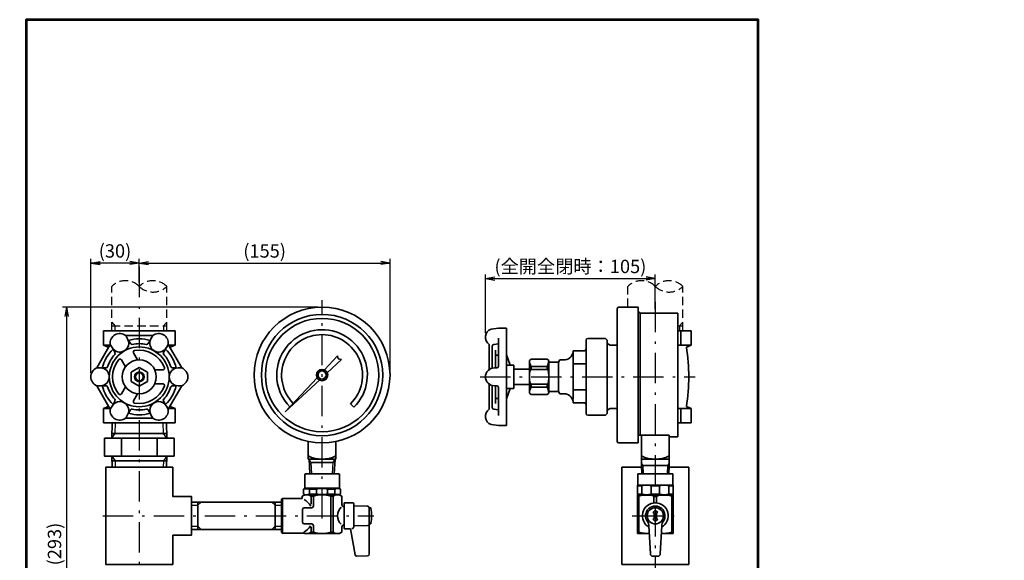
# Model space of a CAD drawing. Units: millimetres. Extents: x -4 to 605, y 0 to 682.
# Drawn here: x -4 to 605, y 348 to 682 of the extents above; entities that cross this region are included whole.
import ezdxf

# ---------------------------------------------------------------- set-up
doc = ezdxf.new("R2010")
doc.units = ezdxf.units.MM
doc.header["$LTSCALE"] = 0.625
doc.linetypes.add('DASHDOT', pattern=[50.5, 30, -9, 2.5, -9])
doc.linetypes.add('HIDDEN', pattern=[12.6, 8.4, -4.2])
for name, color, linetype, lineweight in [('11', 2, 'HIDDEN', 25), ('12', 5, 'Continuous', 53), ('3', 1, 'DASHDOT', 25), ('5', 4, 'Continuous', 25), ('6', 3, 'Continuous', 25), ('8', 4, 'Continuous', 25), ('9', 7, 'Continuous', 35)]:
    doc.layers.add(name, color=color, linetype=linetype, lineweight=lineweight)
doc.styles.get("Standard").update_dxf_attribs({"font": 'txt', "bigfont": 'bigfont'})
doc.styles.add('ＭＳ Ｐゴシック', font='txt')
doc.dimstyles.get("Standard").update_dxf_attribs({"dimtxt": 0.18, "dimasz": 0.18, "dimexe": 0.18, "dimexo": 0.0625, "dimgap": 0.09, "dimtad": 0, "dimtih": 1, "dimtoh": 1, "dimdec": 4, "dimzin": 0, "dimdsep": 46, "dimtxsty": 'Standard', "dimcen": 0.09, "dimadec": 0, "dimazin": 0, "dimtfac": 1, "dimtdec": 4, "dimtofl": 0, "dimtmove": 0, "dimatfit": 3, "dimfxl": 1, "dimtolj": 1, "dimtzin": 0, "dimarcsym": 0})

# ---------------------------------------------------------------- blocks, each defined once
blk = doc.blocks.new('_OPEN')
at = {"color": 0}
for q in [(-1, 0.17), (-1, -0.17), (-1, 0)]:
    blk.add_line((0, 0), q, dxfattribs=at)
blk = doc.blocks.new('Dim1')
at = {"layer": '6', "color": 3, "linetype": 'Continuous', "lineweight": 25}
for p, q in [((69.86, 520.18), (69.86, 534.62)), ((69.86, 532.12), (224.86, 532.12)), ((224.86, 465.39), (224.86, 534.62))]:
    blk.add_line(p, q, dxfattribs=at)
at = {"layer": '6', "color": 3, "linetype": 'Continuous', "lineweight": 25, "xscale": 5.75, "yscale": 5.75, "zscale": 5.75}
for p, rotation in [((69.86, 532.12), 179.9999999999998), ((224.86, 532.12), 359.9999999999997)]:
    blk.add_blockref('_OPEN', p, dxfattribs=dict(at, rotation=rotation))
at = {"layer": '6', "color": 3, "linetype": 'Continuous', "lineweight": 9, "insert": (147.36, 532.87), "char_height": 8.25, "width": 152.1712, "attachment_point": 8, "style": 'ＭＳ Ｐゴシック'}
blk.add_mtext('(155)', dxfattribs=at)
blk = doc.blocks.new('*G17')
at = {"layer": '9', "color": 7, "linetype": 'Continuous', "lineweight": 35}
for p, q in [((368.11, 405.89), (368.11, 345.89)), ((380.39, 405.89), (368.11, 405.89)), ((409.61, 405.89), (397.32, 405.89)), ((409.61, 345.89), (409.61, 405.89)), ((368.11, 345.89), (409.61, 345.89))]:
    blk.add_line(p, q, dxfattribs=at)
blk = doc.blocks.new('Dim4')
at = {"layer": '6', "color": 3, "linetype": 'Continuous', "lineweight": 25}
for p, q in [((283.86, 488.69), (283.86, 525.06)), ((388.86, 503.64), (388.86, 525.06)), ((283.86, 522.56), (388.86, 522.56))]:
    blk.add_line(p, q, dxfattribs=at)
at = {"layer": '6', "color": 3, "linetype": 'Continuous', "lineweight": 25, "xscale": 5.750000000000001, "yscale": 5.750000000000001, "zscale": 5.750000000000001}
for p, rotation in [((283.86, 522.56), 179.9999999999998), ((388.86, 522.56), 359.9999999999997)]:
    blk.add_blockref('_OPEN', p, dxfattribs=dict(at, rotation=rotation))
at = {"layer": '6', "color": 3, "linetype": 'Continuous', "lineweight": 9, "insert": (336.36, 523.31), "char_height": 8.25, "width": 536.4563, "attachment_point": 8, "style": 'ＭＳ Ｐゴシック'}
blk.add_mtext('(全開全閉時：105)', dxfattribs=at)
blk = doc.blocks.new('Dim5')
at = {"layer": '6', "color": 3, "linetype": 'Continuous', "lineweight": 25}
for p, q in [((180.36, 504.89), (22.42, 504.89)), ((24.92, 504.89), (24.92, 212.01)), ((46.61, 212.01), (22.42, 212.01))]:
    blk.add_line(p, q, dxfattribs=at)
at = {"layer": '6', "color": 3, "linetype": 'Continuous', "lineweight": 25, "xscale": 5.75, "yscale": 5.75, "zscale": 5.75}
for p, rotation in [((24.92, 504.89), 89.99999999999986), ((24.92, 212.01), 269.9999999999999)]:
    blk.add_blockref('_OPEN', p, dxfattribs=dict(at, rotation=rotation))
at = {"layer": '6', "color": 3, "linetype": 'Continuous', "lineweight": 9, "insert": (24.17, 358.45), "char_height": 8.25, "width": 165.9075, "attachment_point": 8, "rotation": 90, "style": 'ＭＳ Ｐゴシック'}
blk.add_mtext('(293)', dxfattribs=at)
blk = doc.blocks.new('*G23')
at = {"layer": '9', "color": 7, "linetype": 'Continuous', "lineweight": 35}
blk.add_line((43.59, 467.29), (51.96, 481.79), dxfattribs=at)
blk = doc.blocks.new('*G24')
at = {"layer": '9', "color": 7, "linetype": 'Continuous', "lineweight": 35}
blk.add_line((61.49, 487.29), (78.23, 487.29), dxfattribs=at)
blk = doc.blocks.new('*G25')
at = {"layer": '9', "color": 7, "linetype": 'Continuous', "lineweight": 35}
for p, q in [((96.13, 467.29), (87.75, 481.79)), ((43.59, 456.29), (51.96, 441.79)), ((87.75, 441.79), (96.13, 456.29)), ((51.96, 441.79), (51.96, 441.79)), ((51.96, 441.79), (51.96, 441.79)), ((61.49, 436.29), (78.23, 436.29))]:
    blk.add_line(p, q, dxfattribs=at)
blk = doc.blocks.new('Dim7')
at = {"layer": '6', "color": 3, "linetype": 'Continuous', "lineweight": 25}
for p, q in [((39.86, 464.29), (39.86, 534.62)), ((69.86, 532.12), (39.86, 532.12)), ((69.86, 520.18), (69.86, 534.62))]:
    blk.add_line(p, q, dxfattribs=at)
at = {"layer": '6', "color": 3, "linetype": 'Continuous', "lineweight": 25, "xscale": 5.75, "yscale": 5.75, "zscale": 5.75}
for p, rotation in [((39.86, 532.12), 179.9999999999998), ((69.86, 532.12), 359.9999999999997)]:
    blk.add_blockref('_OPEN', p, dxfattribs=dict(at, rotation=rotation))
at = {"layer": '6', "color": 3, "linetype": 'Continuous', "lineweight": 9, "insert": (54.86, 532.87), "char_height": 8.25, "width": 117.81, "attachment_point": 8, "style": 'ＭＳ Ｐゴシック'}
blk.add_mtext('(30)', dxfattribs=at)

msp = doc.modelspace()

# ---------------------------------------------------------------- linework, layer by layer
at = {"layer": '11', "color": 2, "linetype": 'HIDDEN', "lineweight": 25}
for p, q in [((52.857, 490.287), (52.857, 517.675)), ((86.857, 490.287), (86.857, 517.675)), ((371.855, 504.894), (371.855, 517.675)), ((405.855, 490.287), (405.855, 517.675)), ((52.857, 493.287), (86.857, 493.287)), ((402.855, 493.287), (405.855, 493.287))]:
    msp.add_line(p, q, dxfattribs=at)
for points in [[(52.857, 495.67), (54.857, 493.287), (54.857, 490.287)], [(86.857, 495.67), (84.857, 493.287), (84.857, 490.287)], [(405.855, 495.67), (403.855, 493.287), (403.855, 490.287)]]:
    msp.add_lwpolyline(points, dxfattribs=at)
for centre, start, end in [((61.357, 509.104), 45.23973, 134.76027), ((78.357, 509.104), 45.23973, 134.76027), ((78.357, 526.247), 225.23973, 314.76027), ((380.355, 509.104), 45.23973, 134.76027), ((397.355, 509.104), 45.23973, 134.76027), ((397.355, 526.247), 225.23973, 314.76027)]:
    msp.add_arc(centre, 12.071, start, end, dxfattribs=at)
at = {"layer": '12', "color": 5, "linetype": 'Continuous', "lineweight": 53}
msp.add_lwpolyline([(0, 0), (452.5, 0), (452.5, 682.5), (0, 682.5), (0, 0)], dxfattribs=at)
at = {"layer": '3', "color": 1, "linetype": 'DASHDOT', "lineweight": 25}
for p, q in [((69.857, 529.722), (69.857, 143.31)), ((182.857, 374.269), (182.857, 509.109)), ((388.855, 508.094), (388.855, 161.381)), ((280.532, 461.787), (413.59, 461.787)), ((47.255, 375.894), (214.814, 375.894)), ((374.541, 375.894), (403.698, 375.894))]:
    msp.add_line(p, q, dxfattribs=at)
at = {"layer": '5', "color": 4, "linetype": 'Continuous', "lineweight": 25}
for p, q in [((174.857, 410.894), (175.976, 408.894)), ((175.976, 408.894), (176.388, 401.894)), ((189.326, 401.894), (189.738, 408.894)), ((189.738, 408.894), (190.857, 410.894))]:
    msp.add_line(p, q, dxfattribs=at)
at = {"layer": '8', "color": 4, "linetype": 'Continuous', "lineweight": 25}
for p, q in [((380.355, 408.376), (381.211, 406.894)), ((396.499, 406.894), (397.355, 408.376)), ((381.211, 406.894), (381.39, 401.894)), ((396.321, 401.894), (396.499, 406.894))]:
    msp.add_line(p, q, dxfattribs=at)
for points in [[(52.857, 423.822), (54.93, 426.822), (55.088, 433.287)], [(86.857, 423.822), (84.784, 426.822), (84.626, 433.287)], [(52.857, 412.822), (54.93, 409.822), (55.026, 405.894)], [(86.857, 412.822), (84.784, 409.822), (84.688, 405.894)], [(102.107, 382.394), (106.107, 382.394), (108.107, 384.394)], [(151.857, 384.394), (153.857, 382.394), (157.857, 382.394)], [(102.107, 369.394), (106.107, 369.394), (108.107, 367.394)], [(151.857, 367.394), (153.857, 369.394), (157.857, 369.394)]]:
    msp.add_lwpolyline(points, dxfattribs=at)
at = {"layer": '9', "color": 7, "linetype": 'Continuous', "lineweight": 35}
for p, q in [((365.355, 503.863), (365.355, 421.894)), ((366.355, 504.894), (378.355, 504.894)), ((378.355, 504.894), (378.355, 425.644)), ((378.355, 502.194), (379.405, 501.144)), ((379.405, 501.144), (379.405, 425.658)), ((402.555, 501.144), (379.405, 501.144)), ((402.855, 500.844), (402.855, 424.644)), ((47.668, 490.287), (92.046, 490.287)), ((47.668, 490.287), (47.668, 481.287)), ((61.485, 487.287), (62.62, 485.322)), ((78.229, 487.287), (77.094, 485.322)), ((92.046, 490.287), (92.046, 481.287)), ((291.855, 491.787), (287.321, 491.304)), ((291.855, 491.787), (296.855, 491.787)), ((296.855, 461.787), (296.855, 491.787)), ((402.855, 490.287), (411.044, 490.287)), ((404.545, 490.287), (404.545, 481.287)), ((411.044, 490.287), (411.044, 481.287)), ((47.668, 481.287), (51.671, 481.287)), ((47.668, 481.287), (50.674, 480.064)), ((51.959, 481.787), (53.094, 479.822)), ((63.197, 484.323), (64.373, 482.285)), ((76.518, 484.323), (75.341, 482.285)), ((87.755, 481.787), (86.62, 479.822)), ((88.044, 481.287), (92.046, 481.287)), ((92.046, 481.287), (89.04, 480.064)), ((286.105, 466.224), (286.105, 481.757)), ((291.855, 482.141), (289.111, 481.849)), ((291.855, 468.287), (291.855, 485.604)), ((346.044, 461.787), (346.044, 484.537)), ((347.044, 485.537), (358.044, 485.537)), ((358.044, 485.537), (359.044, 484.537)), ((359.044, 484.537), (359.044, 439.037)), ((360.867, 481.287), (359.044, 482.339)), ((365.355, 481.287), (360.867, 481.287)), ((411.044, 481.287), (402.855, 481.287)), ((411.044, 481.287), (408.038, 480.064)), ((53.67, 478.823), (54.847, 476.785)), ((66.246, 476.542), (68.737, 472.227)), ((86.044, 478.823), (84.867, 476.785)), ((184.305, 466.08), (192.491, 474.855)), ((192.491, 474.855), (192.842, 472.878)), ((288.105, 467.143), (288.105, 480.73)), ((290.105, 467.287), (290.105, 478.244)), ((296.855, 475.299), (299.145, 469.037)), ((345.044, 477.953), (338.044, 477.953)), ((338.044, 477.953), (338.044, 447.787)), ((58.885, 472.292), (61.376, 467.977)), ((186.044, 464.341), (194.818, 472.527)), ((192.842, 472.878), (194.818, 472.527)), ((301.355, 469.037), (296.855, 469.037)), ((301.355, 461.787), (301.355, 469.037)), ((311.044, 471.787), (312.044, 472.787)), ((311.044, 461.787), (311.044, 471.787)), ((312.044, 472.787), (322.044, 472.787)), ((322.044, 472.787), (323.044, 471.787)), ((323.044, 461.787), (323.044, 471.787)), ((323.044, 470.787), (329.044, 470.787)), ((329.91, 472.287), (329.044, 470.787)), ((329.044, 470.787), (329.044, 461.787)), ((333.21, 472.287), (329.91, 472.287)), ((338.044, 469.87), (346.044, 469.87)), ((43.588, 467.287), (45.857, 467.287)), ((47.01, 467.287), (49.363, 467.287)), ((69.857, 467.56), (64.857, 464.674)), ((64.857, 464.674), (64.857, 458.9)), ((74.857, 464.674), (69.857, 467.56)), ((74.857, 458.9), (74.857, 464.674)), ((84.441, 466.037), (79.458, 466.037)), ((92.704, 467.287), (90.351, 467.287)), ((96.126, 467.287), (93.857, 467.287)), ((290.855, 467.287), (289.355, 467.287)), ((311.044, 466.537), (301.355, 466.537)), ((312.044, 468.156), (322.044, 468.156)), ((312.044, 468.156), (312.044, 466.369)), ((312.044, 466.369), (322.044, 466.369)), ((322.044, 468.156), (322.044, 466.369)), ((64.857, 458.9), (69.857, 456.013)), ((69.857, 456.013), (74.857, 458.9)), ((84.441, 457.537), (79.458, 457.537)), ((160.117, 440.154), (179.778, 461.229)), ((160.117, 440.154), (181.201, 459.824)), ((286.105, 457.35), (286.105, 441.817)), ((296.855, 461.787), (296.855, 431.787)), ((301.355, 461.787), (301.355, 456.162)), ((301.355, 461.787), (301.355, 454.537)), ((311.044, 457.037), (301.355, 457.037)), ((311.044, 461.787), (311.044, 451.787)), ((312.044, 457.204), (322.044, 457.204)), ((312.044, 455.418), (312.044, 457.204)), ((322.044, 455.418), (322.044, 457.204)), ((323.044, 461.787), (323.044, 451.787)), ((329.044, 452.787), (329.044, 461.787)), ((346.044, 461.787), (346.044, 439.037)), ((43.588, 456.287), (45.857, 456.287)), ((47.01, 456.287), (49.363, 456.287)), ((58.885, 451.282), (61.376, 455.597)), ((66.246, 447.032), (68.737, 451.347)), ((92.704, 456.287), (90.351, 456.287)), ((96.126, 456.287), (93.857, 456.287)), ((288.105, 456.431), (288.105, 442.844)), ((290.855, 456.287), (289.355, 456.287)), ((290.105, 456.287), (290.105, 445.33)), ((291.855, 455.287), (291.855, 437.969)), ((301.355, 454.537), (296.855, 454.537)), ((296.855, 448.275), (299.145, 454.537)), ((312.044, 450.787), (311.044, 451.787)), ((312.044, 455.418), (322.044, 455.418)), ((312.044, 450.787), (322.044, 450.787)), ((322.044, 450.787), (323.044, 451.787)), ((323.044, 452.787), (329.044, 452.787)), ((329.91, 451.287), (329.044, 452.787)), ((333.768, 451.287), (329.91, 451.287)), ((338.044, 453.704), (346.044, 453.704)), ((53.67, 444.751), (54.847, 446.789)), ((86.044, 444.751), (84.867, 446.789)), ((165.277, 445.119), (163.133, 443.02)), ((200.437, 445.119), (202.581, 443.02)), ((345.044, 445.621), (338.044, 445.621)), ((47.668, 442.287), (50.674, 443.509)), ((47.668, 442.287), (51.671, 442.287)), ((47.668, 442.287), (47.668, 433.287)), ((51.959, 441.787), (53.094, 443.752)), ((61.485, 436.287), (62.62, 438.252)), ((63.197, 439.251), (64.373, 441.289)), ((76.518, 439.251), (75.341, 441.289)), ((78.229, 436.287), (77.094, 438.252)), ((87.755, 441.787), (86.62, 443.752)), ((88.044, 442.287), (92.046, 442.287)), ((92.046, 442.287), (89.04, 443.509)), ((92.046, 442.287), (92.046, 433.287)), ((291.855, 441.432), (289.111, 441.725)), ((358.044, 438.037), (359.044, 439.037)), ((360.867, 442.287), (359.044, 441.235)), ((365.355, 442.287), (360.867, 442.287)), ((411.044, 442.287), (402.855, 442.287)), ((404.545, 433.287), (404.545, 442.287)), ((411.044, 442.287), (408.038, 443.509)), ((411.044, 433.287), (411.044, 442.287)), ((47.668, 433.287), (92.046, 433.287)), ((291.855, 431.787), (287.321, 432.27)), ((347.044, 438.037), (358.044, 438.037)), ((402.855, 433.287), (411.044, 433.287)), ((52.93, 426.822), (86.784, 426.822)), ((291.855, 431.787), (296.855, 431.787)), ((58.857, 423.822), (58.857, 412.822)), ((80.857, 423.822), (80.857, 412.822)), ((174.357, 421.763), (174.357, 410.894)), ((191.357, 410.894), (191.357, 421.763)), ((366.355, 420.894), (378.355, 420.894)), ((378.355, 425.658), (397.355, 425.658)), ((378.355, 425.658), (378.355, 420.894)), ((380.355, 425.658), (380.355, 410.894)), ((397.355, 425.658), (397.355, 424.644)), ((397.355, 410.894), (397.355, 424.908)), ((399.355, 424.644), (397.355, 424.644)), ((399.355, 424.644), (399.655, 424.644)), ((399.655, 424.644), (402.855, 424.644)), ((52.93, 409.822), (86.784, 409.822)), ((174.357, 410.894), (191.357, 410.894)), ((174.857, 410.894), (175.386, 401.894)), ((175.976, 408.894), (189.738, 408.894)), ((190.328, 401.894), (190.857, 410.894)), ((380.355, 410.894), (397.355, 410.894)), ((380.355, 410.894), (380.355, 406.894)), ((380.355, 410.894), (397.355, 410.894)), ((397.355, 406.894), (397.355, 410.894)), ((172.107, 401.594), (172.407, 401.894)), ((172.407, 401.894), (182.857, 401.894)), ((175.386, 401.894), (190.328, 401.894)), ((193.307, 401.894), (182.857, 401.894)), ((193.607, 401.594), (193.307, 401.894)), ((378.105, 401.894), (388.855, 401.894)), ((378.105, 394.894), (378.105, 401.894)), ((397.355, 406.894), (380.355, 406.894)), ((380.355, 406.894), (380.546, 401.894)), ((399.605, 401.894), (388.855, 401.894)), ((397.165, 401.894), (397.355, 406.894)), ((399.605, 394.894), (399.605, 401.894)), ((172.107, 392.894), (172.107, 401.594)), ((193.607, 392.894), (193.607, 401.594)), ((172.107, 392.75), (171.357, 392.317)), ((171.357, 392.317), (171.357, 389.183)), ((193.607, 392.894), (172.107, 392.894)), ((175.008, 392.461), (179.503, 392.461)), ((175.008, 392.461), (175.008, 389.327)), ((179.503, 392.461), (179.503, 389.327)), ((190.706, 392.461), (186.211, 392.461)), ((186.211, 392.461), (186.211, 389.327)), ((190.706, 392.461), (190.706, 389.327)), ((193.607, 392.894), (194.357, 392.461)), ((194.357, 392.461), (194.357, 389.327)), ((378.105, 394.894), (377.855, 394.75)), ((377.855, 394.75), (377.855, 389.038)), ((380.451, 394.461), (377.855, 394.461)), ((378.105, 394.894), (388.855, 394.894)), ((380.451, 394.461), (380.451, 389.327)), ((386.26, 394.461), (386.26, 389.327)), ((386.26, 394.461), (391.451, 394.461)), ((399.605, 394.894), (388.855, 394.894)), ((391.451, 394.461), (391.451, 389.327)), ((397.26, 394.461), (397.26, 389.327)), ((397.26, 394.461), (399.855, 394.461)), ((399.605, 394.894), (399.855, 394.75)), ((399.855, 389.038), (399.855, 394.75)), ((102.107, 384.394), (157.857, 384.394)), ((106.107, 384.394), (106.107, 367.394)), ((153.857, 384.394), (153.857, 367.394)), ((157.857, 386.144), (158.357, 386.644)), ((157.857, 386.144), (157.857, 375.894)), ((158.357, 386.644), (158.357, 375.894)), ((158.357, 386.644), (170.607, 386.644)), ((172.107, 388.894), (170.607, 388.028)), ((170.607, 386.894), (170.607, 388.028)), ((170.607, 386.644), (170.607, 388.028)), ((172.107, 388.75), (171.357, 389.183)), ((172.107, 388.894), (182.857, 388.894)), ((175.008, 389.327), (179.503, 389.327)), ((176.026, 388.028), (176.026, 383.098)), ((176.026, 388.028), (177.466, 388.028)), ((177.466, 388.028), (177.466, 381.894)), ((193.607, 388.894), (182.857, 388.894)), ((190.706, 389.327), (186.211, 389.327)), ((188.248, 388.028), (188.248, 365.76)), ((189.688, 388.028), (188.248, 388.028)), ((189.688, 388.028), (189.688, 365.76)), ((193.607, 388.894), (194.357, 389.327)), ((193.607, 388.894), (195.107, 388.028)), ((195.107, 382.894), (195.107, 388.028)), ((196.957, 383.894), (201.957, 383.894)), ((380.451, 389.327), (377.855, 389.327)), ((378.105, 388.894), (377.855, 389.038)), ((378.105, 388.894), (377.855, 388.75)), ((377.855, 388.75), (377.855, 365.038)), ((378.687, 388.028), (377.855, 388.028)), ((388.855, 388.894), (378.105, 388.894)), ((378.687, 388.028), (378.687, 365.76)), ((386.26, 389.327), (391.451, 389.327)), ((388.024, 388.028), (388.024, 383.851)), ((388.855, 388.028), (388.024, 388.028)), ((388.855, 388.894), (399.605, 388.894)), ((388.855, 388.028), (389.687, 388.028)), ((389.687, 388.028), (389.687, 383.851)), ((397.26, 389.327), (399.855, 389.327)), ((399.024, 388.028), (399.855, 388.028)), ((399.024, 388.028), (399.024, 365.76)), ((399.605, 388.894), (399.855, 389.038)), ((399.605, 388.894), (399.855, 388.75)), ((399.855, 388.75), (399.855, 365.038)), ((170.857, 375.894), (170.857, 379.894)), ((171.857, 380.894), (176.466, 380.894)), ((196.457, 383.403), (196.457, 375.894)), ((202.457, 383.394), (202.457, 375.894)), ((202.457, 382.042), (210.957, 381.894)), ((211.957, 380.894), (212.612, 380.894)), ((211.957, 380.894), (211.957, 375.894)), ((388.855, 379.394), (387.355, 377.894)), ((388.105, 377.894), (387.355, 377.894)), ((388.105, 377.894), (388.105, 375.894)), ((388.855, 379.394), (390.355, 377.894)), ((389.605, 377.894), (389.605, 375.894)), ((389.605, 377.894), (390.355, 377.894)), ((157.857, 365.644), (157.857, 375.894)), ((158.357, 365.144), (158.357, 375.894)), ((170.857, 375.894), (170.857, 371.894)), ((196.457, 368.385), (196.457, 375.894)), ((202.457, 369.09), (202.457, 375.894)), ((211.957, 352.126), (211.957, 375.894)), ((211.957, 371.394), (211.957, 370.894)), ((388.855, 372.394), (387.355, 373.894)), ((388.105, 373.894), (387.355, 373.894)), ((388.105, 373.894), (388.105, 375.894)), ((388.855, 372.394), (390.355, 373.894)), ((389.605, 373.894), (389.605, 375.894)), ((389.605, 373.894), (390.355, 373.894)), ((102.107, 367.394), (157.857, 367.394)), ((157.857, 365.644), (158.357, 365.144)), ((171.857, 370.894), (176.466, 370.894)), ((176.026, 369.132), (176.026, 365.76)), ((176.026, 365.76), (177.466, 365.76)), ((177.466, 369.894), (177.466, 365.76)), ((189.688, 365.76), (188.248, 365.76)), ((193.607, 364.894), (195.107, 365.76)), ((195.107, 368.894), (195.107, 365.76)), ((196.948, 367.885), (200.469, 367.824)), ((200.469, 367.824), (203.309, 351.719)), ((202.457, 369.745), (210.957, 369.894)), ((211.957, 370.894), (212.612, 370.894)), ((378.687, 365.76), (377.855, 365.76)), ((385.799, 352.335), (384.924, 369.663)), ((391.912, 352.335), (392.786, 369.663)), ((399.024, 365.76), (399.855, 365.76)), ((158.357, 365.144), (171.674, 365.144)), ((172.107, 364.894), (171.674, 365.144)), ((172.107, 364.894), (193.607, 364.894)), ((378.105, 364.894), (377.855, 365.038)), ((385.165, 364.894), (378.105, 364.894)), ((392.546, 364.894), (399.605, 364.894)), ((399.605, 364.894), (399.855, 365.038)), ((204.329, 350.894), (210.992, 351.126)), ((387.298, 350.894), (388.855, 350.894)), ((390.413, 350.894), (388.855, 350.894))]:
    msp.add_line(p, q, dxfattribs=at)
for points in [[(53.088, 433.282), (52.857, 423.822)], [(86.857, 423.822), (86.626, 433.282)], [(48.357, 423.822), (91.357, 423.822), (91.357, 412.822), (48.357, 412.822), (48.357, 423.822)], [(53.026, 405.894), (52.857, 412.822)], [(86.857, 412.822), (86.688, 405.894)], [(90.607, 363.894), (102.107, 363.894), (102.107, 387.894), (90.607, 387.894), (90.607, 405.894), (49.107, 405.894), (49.107, 345.894), (90.607, 345.894), (90.607, 363.894)], [(211.957, 371.394), (211.957, 368.394)]]:
    msp.add_lwpolyline(points, dxfattribs=at)
for centre, radius in [((182.857, 462.894), 42), ((182.857, 462.894), 37.5), ((182.857, 462.894), 35), ((69.857, 461.787), 18.5), ((69.857, 461.787), 10.5), ((69.857, 461.787), 3), ((69.857, 461.787), 2.4), ((182.857, 462.894), 3.5), ((182.857, 462.894), 2.5), ((388.855, 375.894), 5)]:
    msp.add_circle(centre, radius, dxfattribs=at)
for centre, radius, start, end in [((366.355, 503.894), 1, 90, 181.75421), ((402.555, 500.844), 0.3, 0, 90), ((57.817, 482.641), 5.92, 51.703156, 188.296844), ((81.897, 482.641), 5.92, 351.703156, 128.296844), ((182.857, 462.894), 28, 314.782652, 180), ((182.857, 462.894), 25, 90, 224.684419), ((182.857, 462.894), 25, 314.684419, 90), ((289.355, 486.194), 5.5, 111.707679, 233.778453), ((57.857, 482.572), 5.5, 210, 30), ((69.857, 461.787), 23.5, 73.535192, 106.464808), ((65.239, 482.785), 1, 210, 282.402661), ((69.857, 461.787), 20.5, 77.597336, 102.402661), ((74.475, 482.785), 1, 257.597336, 330), ((81.857, 482.572), 5.5, 150, 330), ((289.23, 480.73), 1.125, 96.084177, 180), ((347.044, 484.537), 1, 90, 180), ((69.857, 461.787), 23.5, 133.535192, 166.464808), ((69.857, 461.787), 20.5, 137.597336, 162.402661), ((159.753, 461.787), 110.6, 170.487832, 170.857209), ((53.981, 476.285), 1, 317.597336, 30), ((67.112, 477.042), 1, 100.201717, 210), ((69.857, 461.787), 16.5, 19.79828, 100.201717), ((85.733, 476.285), 1, 150, 222.402664), ((69.857, 461.787), 20.5, 17.597339, 42.402664), ((69.857, 461.787), 23.5, 13.535192, 46.464808), ((-20.039, 461.787), 110.6, 9.142791, 9.512168), ((291.105, 474.261), 1, 41.409622, 180), ((332.525, 477.767), 5.523, 277.12877, 1.925103), ((345.044, 478.953), 1, 270, 0), ((298.959, 461.787), 110.6, 350.487832, 9.512168), ((69.857, 461.787), 16.5, 139.798278, 220.201722), ((58.019, 471.792), 1, 30, 139.798278), ((322.159, 472.895), 11.169, 185.691611, 205.103891), ((311.93, 472.895), 11.169, 334.896109, 354.308389), ((45.777, 461.787), 5.92, 111.703156, 248.296844), ((45.857, 461.787), 5.5, 270, 90), ((49.363, 468.287), 1, 270, 342.402661), ((84.441, 467.037), 1, 270, 19.79828), ((93.857, 461.787), 5.5, 90, 270), ((90.351, 468.287), 1, 197.597339, 270), ((93.937, 461.787), 5.92, 291.703156, 68.296844), ((182.857, 462.894), 28, 180, 225.217348), ((289.355, 461.787), 5.5, 90, 180), ((290.855, 468.287), 1, 270, 0), ((84.441, 456.537), 1, 340.20172, 90), ((289.355, 461.787), 5.5, 180, 270), ((69.857, 461.787), 23.5, 193.535192, 226.464808), ((49.363, 455.287), 1, 17.597339, 90), ((69.857, 461.787), 20.5, 197.597339, 222.402664), ((58.019, 451.782), 1, 220.201722, 330), ((69.857, 461.787), 16.5, 259.798283, 340.20172), ((69.857, 461.787), 20.5, 317.597336, 342.402661), ((69.857, 461.787), 23.5, 313.535192, 346.464808), ((90.351, 455.287), 1, 90, 162.402661), ((290.855, 455.287), 1, 0, 90), ((322.159, 450.679), 11.169, 154.896109, 174.308389), ((311.93, 450.679), 11.169, 5.691611, 25.103891), ((332.525, 445.807), 5.523, 358.074897, 82.87123), ((57.857, 441.002), 5.5, 330, 150), ((53.981, 447.289), 1, 330, 42.402664), ((67.112, 446.532), 1, 150, 259.798283), ((81.857, 441.002), 5.5, 30, 210), ((85.733, 447.289), 1, 137.597336, 210), ((291.105, 449.313), 1, 180, 318.590378), ((345.044, 444.621), 1, 0, 90), ((159.753, 461.787), 110.6, 189.14279, 189.512168), ((57.817, 440.933), 5.92, 171.703156, 308.296844), ((69.857, 461.787), 23.5, 253.535192, 286.464808), ((65.239, 440.789), 1, 77.597339, 150), ((69.857, 461.787), 20.5, 257.597339, 282.402664), ((74.475, 440.789), 1, 30, 102.402664), ((81.897, 440.933), 5.92, 231.703156, 8.296844), ((-20.039, 461.787), 110.6, 350.487832, 350.85721), ((289.355, 437.38), 5.5, 126.221547, 248.292321), ((289.23, 442.844), 1.125, 180, 263.915823), ((347.044, 439.037), 1, 180, 270), ((366.355, 421.894), 1, 180, 270), ((182.857, 429.956), 19.062, 243.51896, 296.48104), ((388.855, 429.956), 19.062, 243.51896, 296.48104), ((173.182, 386.728), 5.879, 71.912195, 108.087805), ((182.857, 373.12), 19.63, 90, 99.838227), ((182.857, 373.12), 19.63, 80.161773, 90), ((192.532, 386.872), 5.879, 71.912195, 108.087805), ((383.355, 384.935), 9.959, 73.042574, 106.957426), ((394.355, 384.935), 9.959, 73.042574, 106.957426), ((173.182, 394.771), 5.879, 251.912195, 288.087805), ((173.317, 384.222), 4.672, 54.55001, 114.55001), ((165.71, 375.894), 11.756, 30.625716, 58.750411), ((182.857, 371.682), 17.212, 71.747513, 108.252487), ((182.857, 408.668), 19.63, 260.161773, 270), ((182.857, 408.668), 19.63, 270, 279.838227), ((192.397, 384.222), 4.672, 65.44999, 125.44999), ((192.532, 394.916), 5.879, 251.912195, 288.087805), ((196.957, 383.394), 0.5, 90, 180), ((201.957, 383.394), 0.5, 0, 90), ((383.355, 373.287), 15.462, 72.425578, 107.574422), ((383.355, 398.853), 9.959, 253.042574, 286.957426), ((388.855, 375.894), 8, 299.189517, 240.810483), ((394.355, 373.287), 15.462, 72.425578, 107.574422), ((394.355, 398.853), 9.959, 253.042574, 286.957426), ((171.857, 379.894), 1, 90, 180), ((176.466, 381.894), 1, 270, 0), ((199.541, 375.894), 7.158, 132.079192, 226.675441), ((196.607, 382.894), 1.5, 180, 264.26083), ((210.957, 380.894), 1, 0, 90), ((212.612, 380.394), 0.5, 8.77429, 90), ((183.457, 375.894), 30, 0, 8.77429), ((388.855, 375.894), 6, 324.24956, 215.75044), ((171.857, 371.894), 1, 180, 270), ((212.612, 371.394), 0.5, 270, 351.22571), ((183.457, 375.894), 30, 351.22571, 0), ((379.928, 369.467), 5, 2.243294, 35.75044), ((397.783, 369.467), 5, 144.24956, 177.756706), ((173.317, 369.566), 4.672, 241.76315, 305.44999), ((165.71, 375.894), 11.756, 300.430284, 328.312112), ((176.466, 369.894), 1, 0, 90), ((182.857, 382.106), 17.212, 251.747513, 288.252487), ((192.397, 369.566), 4.672, 234.55001, 294.55001), ((196.607, 368.894), 1.5, 95.73917, 180), ((196.957, 368.385), 0.5, 180, 269), ((201.269, 369.253), 1.199, 265.891234, 352.176921), ((210.957, 370.894), 1, 270, 315.375791), ((383.355, 380.5), 15.462, 252.425578, 276.674124), ((394.355, 380.5), 15.462, 263.325876, 287.574422), ((204.294, 351.893), 1, 190, 272), ((210.957, 352.126), 1, 272, 0), ((387.298, 352.394), 1.5, 182.243294, 270), ((390.413, 352.394), 1.5, 270, 357.756706)]:
    msp.add_arc(centre, radius, start, end, dxfattribs=at)
for centre, start_param, end_param in [((312.044, 461.787), 3.1415927, 6.2831853), ((322.044, 461.787), 0, 3.1415927)]:
    msp.add_ellipse(centre, major_axis=(0, -4.583), ratio=0.2182179, start_param=start_param, end_param=end_param, dxfattribs=at)

# ---------------------------------------------------------------- block references
for name in ['*G24', '*G23', '*G25', '*G17']:
    msp.add_blockref(name, (0, 0))

# ---------------------------------------------------------------- dimensions: what is measured, and where the dimension line sits
at = {"layer": '6', "color": 3, "linetype": 'Continuous', "lineweight": 25}
dim = msp.add_linear_dim(base=(39.857, 532.124), p1=(69.857, 517.675), p2=(39.857, 461.787), angle=180, text='(<>', dimstyle='Standard', override={"dimscale": 1, "dimtxt": 8.25, "dimasz": 5.75, "dimexe": 2.5, "dimexo": 2.5, "dimgap": 0, "dimtad": 1, "dimtih": 0, "dimtoh": 0, "dimdec": 2, "dimzin": 8, "dimtxsty": 'ＭＳ Ｐゴシック', "dimblk1": 'OPEN', "dimblk2": 'OPEN', "dimsah": 1, "dimse1": 0, "dimse2": 0, "dimtix": 0, "dimtofl": 1, "dimtmove": 2, "dimatfit": 2, "dimtzin": 8}, dxfattribs=at)
dim.commit()
dim.dimension.update_dxf_attribs({"geometry": 'Dim7', "text_midpoint": (54.857, 536.999), "dimtype": 160})
for base, p1, p2, picture, middle in [((224.857, 532.124), (69.857, 517.675), (224.857, 462.894), 'Dim1', (147.357, 536.999)), ((388.855, 522.557), (283.855, 486.194), (388.855, 501.144), 'Dim4', (336.355, 527.432))]:
    dim = msp.add_linear_dim(base=base, p1=p1, p2=p2, text='(<>', dimstyle='Standard', override={"dimscale": 1, "dimtxt": 8.25, "dimasz": 5.75, "dimexe": 2.5, "dimexo": 2.5, "dimgap": 0, "dimtad": 1, "dimtih": 0, "dimtoh": 0, "dimdec": 2, "dimzin": 8, "dimtxsty": 'ＭＳ Ｐゴシック', "dimblk1": 'OPEN', "dimblk2": 'OPEN', "dimsah": 1, "dimse1": 0, "dimse2": 0, "dimtix": 0, "dimtofl": 1, "dimtmove": 2, "dimatfit": 2, "dimtzin": 8}, dxfattribs=at)
    dim.commit()
    dim.dimension.update_dxf_attribs({"geometry": picture, "text_midpoint": middle, "dimtype": 160})
dim = msp.add_linear_dim(base=(24.917, 212.0092), p1=(182.8571, 504.8939), p2=(49.1071, 212.0092), angle=270, text='(<>', dimstyle='Standard', override={"dimscale": 1, "dimtxt": 8.25, "dimasz": 5.75, "dimexe": 2.5, "dimexo": 2.5, "dimgap": 0, "dimtad": 1, "dimtih": 0, "dimtoh": 0, "dimdec": 2, "dimzin": 8, "dimtxsty": 'ＭＳ Ｐゴシック', "dimblk1": 'OPEN', "dimblk2": 'OPEN', "dimsah": 1, "dimse1": 0, "dimse2": 0, "dimtix": 0, "dimtofl": 1, "dimtmove": 2, "dimatfit": 2, "dimtzin": 8}, dxfattribs=at)
dim.commit()
dim.dimension.update_dxf_attribs({"geometry": 'Dim5', "text_midpoint": (20.042, 358.4516), "dimtype": 160, "text_rotation": 90})

doc.saveas('drawing.dxf')
